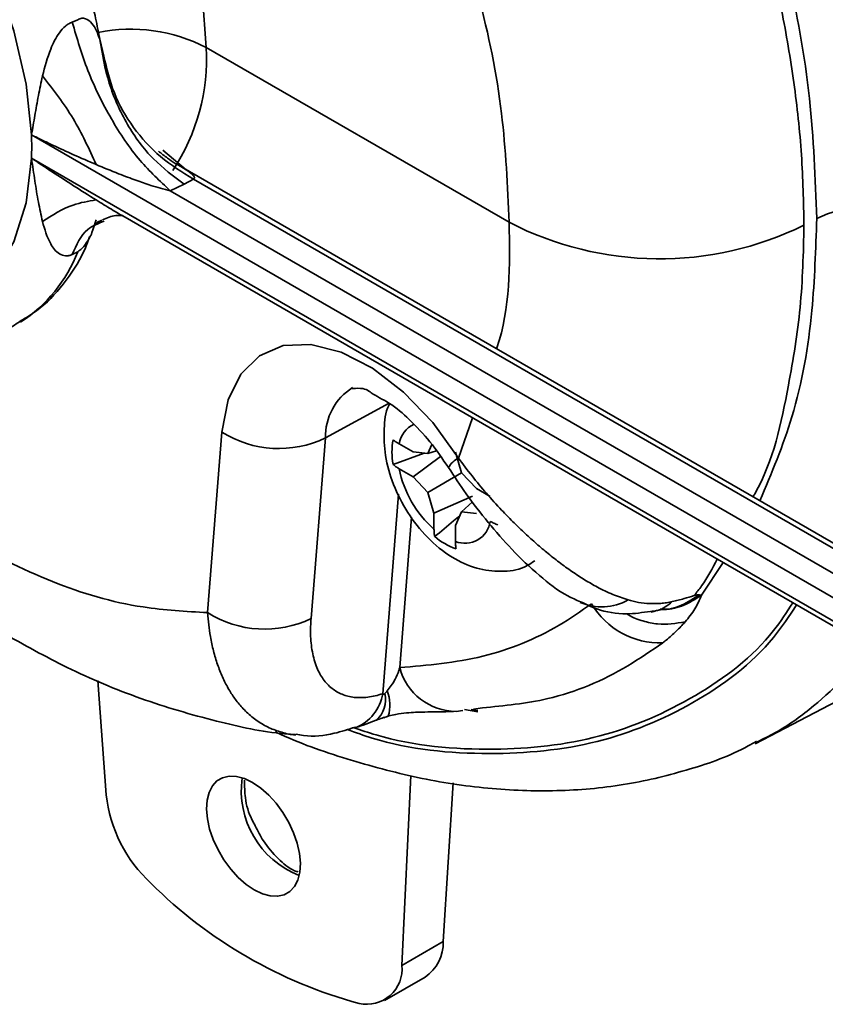
# Model space of a CAD drawing. Units: inches. Extents: x -4.1 to 10.8, y 0.2 to 13.
# Drawn here: x 7.4 to 7.5, y 6.6 to 6.7 of the extents above; entities that cross this region are included whole.
import ezdxf

# ---------------------------------------------------------------- set-up
doc = ezdxf.new("R2010")
doc.units = ezdxf.units.IN
doc.header["$MEASUREMENT"] = 0

msp = doc.modelspace()

# ---------------------------------------------------------------- linework, layer by layer
at = {"color": 7, "linetype": 'Continuous', "lineweight": 35}
for p, q in [((7.415417692772374, 6.715823539618455), (7.415900587193936, 6.716044270401888)), ((7.417839938123723, 6.71432205696371), (7.418198313983734, 6.712834654146315)), ((7.454000553726538, 6.698149677121756), (7.42723932954115, 6.713598558654958)), ((7.502651011712296, 6.653430463721925), (7.411813474408612, 6.705869827937915)), ((7.425472236621426, 6.702793346811021), (7.423399713896718, 6.704519630202181)), ((7.502651011712296, 6.651375430795174), (7.411813474408612, 6.703814795011164)), ((7.506132398161689, 6.656244964541905), (7.424993888814007, 6.703085246772301)), ((7.426110742578683, 6.701972352961879), (7.425308045184845, 6.701531881383577)), ((7.505452019354817, 6.656169578746101), (7.426110742578683, 6.701972352961879)), ((7.425308045184845, 6.701531881383577), (7.424069826155524, 6.700944084840519)), ((7.503573754386028, 6.655047445042419), (7.424069826155524, 6.700944084840519)), ((7.417527248402608, 6.698371177896293), (7.41726061148282, 6.697565070541848)), ((7.419872201313511, 6.6987133839431), (7.502926155200482, 6.650767357819685)), ((7.41589838721935, 6.695550187151286), (7.415417692772374, 6.695312149901112)), ((7.427364288097619, 6.663673985387889), (7.428628246829593, 6.679627064429892)), ((7.437768334575853, 6.679101160505179), (7.436504375843878, 6.663148118129419)), ((7.445515031752012, 6.677863784799449), (7.444291405887443, 6.678570159972676)), ((7.447178579201237, 6.67852080720947), (7.446822769978242, 6.677734352961322)), ((7.446487713848839, 6.677767499245081), (7.443748745489636, 6.676770874091513)), ((7.446822769978242, 6.677734352961322), (7.445515031752012, 6.677863784799449)), ((7.447942997037283, 6.677456972832308), (7.445515031752012, 6.675672720110815)), ((7.447579194573294, 6.677963296983209), (7.446822769978242, 6.677734352961322)), ((7.449803588876901, 6.676013569506627), (7.449261881801414, 6.677836468448342)), ((7.444291405887443, 6.676379095284042), (7.445515031752012, 6.675672720110815)), ((7.449803882206846, 6.676013239510439), (7.446822769978242, 6.674292236058284)), ((7.451111400435617, 6.674633048787853), (7.449803588876901, 6.676013569506627)), ((7.445515031752012, 6.675672720110815), (7.446822769978242, 6.674292236058284)), ((7.446822769978242, 6.674292236058284), (7.447364477053729, 6.672469337116569)), ((7.452334952967701, 6.673926710280869), (7.451111400435617, 6.674633048787853)), ((7.450780744255385, 6.673967886471865), (7.447364477053729, 6.672469337116569)), ((7.450754931220247, 6.67346339563312), (7.449803588876901, 6.672571452603588)), ((7.447364477053729, 6.672469337116569), (7.447364477053729, 6.671056366772656)), ((7.449261881801414, 6.671373969770346), (7.449803588876901, 6.672571452603588)), ((7.449803588876901, 6.672571452603588), (7.451111400435617, 6.672442020765462)), ((7.449261881801414, 6.669961036092676), (7.449261881801414, 6.671373969770346)), ((7.470812686178016, 6.665242530601254), (7.471000124012718, 6.66522056752164)), ((7.418416258132691, 6.647593747814832), (7.417671713400402, 6.657691117835818)), ((7.449906107692595, 6.655026178621424), (7.449333747637881, 6.654946062880261)), ((7.450059152591274, 6.655107687679824), (7.451238118971753, 6.654916069893409)), ((7.451239512288991, 6.655038608477833), (7.450662678952619, 6.655132107397725)), ((7.451639687666131, 6.65526887248447), (7.450843150201133, 6.655157370439218)), ((7.445332433861399, 6.64928611493113), (7.44453552973397, 6.632515415334349)), ((7.449066744055662, 6.648633052475363), (7.448187634211214, 6.634623687646074)), ((7.44453552973397, 6.632515415334349), (7.448187634211214, 6.634623687646074)), ((7.442992174229611, 6.629411177861432), (7.446582752750942, 6.631483993916084))]:
    msp.add_line(p, q, dxfattribs=at)
at = {"color": 8, "linetype": 'Continuous', "lineweight": 35}
for p, q in [((7.424990442187156, 6.703079086843461), (7.425472163288939, 6.702793310144778)), ((7.437768334575853, 6.679101160505179), (7.443404962794376, 6.682175184993786)), ((7.449543038553467, 6.677320097746835), (7.450774950988976, 6.680873570030153)), ((7.442840302650711, 6.656516148075836), (7.444236333190314, 6.674136331192644)), ((7.445387359893555, 6.672108174622082), (7.44433437872435, 6.658817724821159)), ((7.471000124012718, 6.66522056752164), (7.472905595333884, 6.668097840949798))]:
    msp.add_line(p, q, dxfattribs=at)
at = {"color": 8, "linetype": 'Continuous', "lineweight": 35, "flags": 128}
for points in [[(7.387820111581987, 6.750244231987679), (7.389190549083909, 6.751555600171976), (7.391846065073828, 6.753089092456942), (7.394922362869507, 6.753800600904202), (7.398326016883539, 6.753668492430331), (7.401953481645423, 6.752696800322068), (7.405694685093389, 6.750915004238861), (7.409435888541354, 6.748377296888006), (7.413063426635723, 6.745160787378732), (7.416467007317269, 6.7413631179164), (7.419543305112948, 6.737099787166761), (7.422198894435353, 6.732500300300425), (7.424352889552218, 6.727704355703587), (7.425940024550832, 6.722857775025034), (7.426912046655284, 6.718107699898307), (7.42723932954115, 6.713598558654958)], [(7.411813474408612, 6.705869827937915), (7.411344146496995, 6.710363679357894), (7.410255085744584, 6.715060001772242), (7.408578411780331, 6.719819756787147), (7.406363844029873, 6.724502182695363), (7.403676868403378, 6.728968717764236), (7.400596977315876, 6.733087143521163), (7.397215323047702, 6.736735691372827), (7.393631931110018, 6.739806342567069), (7.389952840277856, 6.742208274819743), (7.386286875960722, 6.74387042895173), (7.382742570238178, 6.744743562198553), (7.379424788565474, 6.744801898191318), (7.376431723141621, 6.744043676950354), (7.373851812944965, 6.74249137488268), (7.373387764972353, 6.74208492957797)], [(7.394164764954676, 6.690664556923837), (7.397215323047702, 6.689803670202207), (7.400596977315876, 6.68954781315789), (7.403676868403378, 6.690110273326968), (7.406363844029873, 6.691474440901321), (7.408578411780331, 6.693599983013544), (7.410255085744584, 6.696423943724242), (7.411344146496995, 6.699862797331645), (7.411813474408612, 6.703814795011164)]]:
    msp.add_lwpolyline(points, dxfattribs=at)
at = {"color": 7, "linetype": 'Continuous', "lineweight": 35, "flags": 128}
for points in [[(7.428628246829593, 6.679627064429892), (7.429172520542096, 6.682458761717883), (7.430297807542685, 6.684742225339116), (7.431949915124064, 6.686367603229279), (7.434049424203689, 6.687256649625605), (7.436495062618132, 6.687366501689919), (7.43916927839203, 6.686691879483212), (7.441943299679632, 6.685265342629354), (7.444683514691102, 6.683155457002933), (7.447258071616267, 6.680463861429808), (7.449543038553467, 6.677320097746835)], [(7.475728016062373, 6.652086352582545), (7.479673450484378, 6.65414439214123), (7.483618958238869, 6.656202431699914)], [(7.43220753214805, 6.638839278947204), (7.431489167113331, 6.639182584981303), (7.430768675436513, 6.639669952684523), (7.430067763533506, 6.64028664222714), (7.429407917822767, 6.641013880492688), (7.428809084740537, 6.641829557736581), (7.42828952407588, 6.642708960910974), (7.427864928980839, 6.643625286992163), (7.42754827930547, 6.644550742967883), (7.427349181605464, 6.645457169163437), (7.427273649144688, 6.646317065896504), (7.427324101895186, 6.647104290135756), (7.427498779877292, 6.647794898824452), (7.427792623149456, 6.648367955537785), (7.428196538483391, 6.648806007144042), (7.428698279353904, 6.649095780463223), (7.429282665936354, 6.649228402264498), (7.429931878436596, 6.649199949259856), (7.430626190415845, 6.649011191440402), (7.431344555450564, 6.648667922072546), (7.432065120459868, 6.648180517703083), (7.432765959030388, 6.647563828160466), (7.433425878073614, 6.646836589894918), (7.434024711155843, 6.646020912651025), (7.4345442718205, 6.645141509476632), (7.434968866915542, 6.644225183395442), (7.435285516590911, 6.643299764085965), (7.435484614290917, 6.642393301224168), (7.435560073419207, 6.641533404491102), (7.435509694001195, 6.64074618025185), (7.435334942686604, 6.640055571563154), (7.435041172746925, 6.639482514849821), (7.43463725741299, 6.639044463243564), (7.434135516542477, 6.638754726590626), (7.433551129960026, 6.638622068123108), (7.432901917459785, 6.63865052112775), (7.43220753214805, 6.638839278947204)]]:
    msp.add_lwpolyline(points, dxfattribs=at)
at = {"color": 8, "linetype": 'Continuous', "lineweight": 35}
for centre, radius, start, end in [((7.420603180590178, 6.700744872654608), 0.01446567373802789, 62.6934291802032, 101.5419159877449), ((7.409452169961175, 6.712596736365846), 0.01781534994948082, 326.4070728452792, 3.22365175682206), ((7.403714125247811, 6.700282120412716), 0.01307081884736249, 303.0875148578937, 338.7805304981027), ((7.442920915683878, 6.679194222578533), 0.005153421448347166, 122.2390681347967, 181.0347210939016), ((7.446604056012259, 6.678202618430926), 0.002341674056039353, 115.3793884638604, 170.9697011797869), ((7.450369836852251, 6.675518082654823), 0.00198263809574815, 114.6465442873159, 150.748267836006), ((7.462170618901293, 6.668908175516187), 0.004729182991152154, 246.3263756352751, 299.5914356118438), ((7.439961412801131, 6.655516953746744), 0.003504797921300934, 343.6225561592855, 20.95245063592922), ((7.438907375640466, 6.657187703924145), 0.003989849887566602, 292.44475980541, 350.3100738453638), ((7.440738810798723, 6.655965438703526), 0.002354591972962178, 310.2126090921595, 13.71424558352155), ((7.438357354985865, 6.647937457692438), 0.00801371863270722, 171.7970277361484, 248.7802429412522)]:
    msp.add_arc(centre, radius, start, end, dxfattribs=at)
at = {"color": 7, "linetype": 'Continuous', "lineweight": 35}
for centre, radius, start, end in [((7.383260147214162, 6.70484231147454), 0.02857180925240587, 357.9390505647946, 2.060949435204457), ((7.485000495411264, 6.69069365358096), 0.008688583020677048, 62.69950947147587, 116.1454942195712), ((7.46728406739296, 6.723885255388494), 0.02896155596734126, 242.6993122348446, 296.1460129754232), ((7.433672505229274, 6.687605850510456), 0.009439574679092557, 237.6985674515625, 295.7153056128711), ((7.44991190300231, 6.677854636571797), 0.006257719364090314, 170.0267664947878, 189.973233505221), ((7.453646083753381, 6.678231526457101), 0.009536325247515602, 191.2009139793884, 228.7989637494563), ((7.450090629098285, 6.672074009799441), 0.002269687195969669, 248.583971653787, 351.4264044144738), ((7.451451644993536, 6.675185201090116), 0.006256461730176278, 230.0285342365648, 249.9779623345299), ((7.467297105890655, 6.667967121333574), 0.006958512960975802, 210.278223866763, 272.2161152249931), ((7.432408523452491, 6.671652963917757), 0.009439725032830587, 237.699309880787, 295.7150213607256), ((7.449365449361484, 6.660150602113844), 0.005204635782952487, 194.8384342197714, 269.6510060889472), ((7.430875078240823, 6.648971951866781), 0.01253481730603234, 186.3124373865804, 227.2807270107381), ((7.451605794853168, 6.669179536672995), 0.04147283862535518, 225.1781087264627, 254.8272962708259), ((7.444525449510255, 6.634515623513598), 0.003663778737951529, 304.1613252183544, 1.690199451630517), ((7.441426613340862, 6.632203067629883), 0.003124567526526198, 257.5150311208214, 5.737160770003596)]:
    msp.add_arc(centre, radius, start, end, dxfattribs=at)
at = {"color": 8, "linetype": 'Continuous', "lineweight": 35}
for points, knots in [([(7.501622816923423, 6.673323770579414), (7.502386886766852, 6.67486811846784), (7.504098592460111, 6.678327840240304), (7.505965910969381, 6.684189179080581), (7.507702322403732, 6.692267311889741), (7.508347503717656, 6.70020356469862), (7.508242185450499, 6.709694475391927), (7.507305146939326, 6.719435236269172), (7.505318322192199, 6.729549525429729), (7.503007722820279, 6.738098031034664), (7.500714037866341, 6.745201962698916), (7.497704600704973, 6.753154642205813), (7.494116120455247, 6.761251516292765), (7.490077204845565, 6.769176381641031), (7.485947555616977, 6.776399112484398), (7.481430073595543, 6.783472155053741), (7.476615136507455, 6.790251005403555), (7.471548416613678, 6.796683314505082), (7.466258444505093, 6.802740974456488), (7.460701927978526, 6.808456145484437), (7.454664123542806, 6.813995288421514), (7.448182725354356, 6.819222325168968), (7.441468014111289, 6.8238649630056), (7.433779404246288, 6.828327620620304), (7.425637348760797, 6.831999859936801), (7.417649475867719, 6.834287510344098), (7.412229884032771, 6.83527120844152), (7.409558166178079, 6.835355901684209), (7.408744069866635, 6.835381708472286)], [0, 0, 0, 0, 0.02471739888958939, 0.05537309549091289, 0.08801203106847331, 0.1432582015234457, 0.1692147960873492, 0.2242892842364928, 0.2834873181234288, 0.3170169081066103, 0.3514111947282844, 0.3906464058651442, 0.4390734560689655, 0.4785111742306382, 0.5183322522696786, 0.5585040762878554, 0.5989841948856482, 0.6376869730074459, 0.6760418695341448, 0.7144239940993026, 0.7520957602284276, 0.7936413303576132, 0.8339007622353338, 0.8691917581108517, 0.9212216755699867, 0.9616387690386846, 0.9883109900346676, 1, 1, 1, 1]), ([(7.376747566159643, 6.823652287304894), (7.377052181180779, 6.823862023784532), (7.378666149695927, 6.824973288991851), (7.383453715277784, 6.827198420055907), (7.389961737855972, 6.828860687693108), (7.398682512583344, 6.829247809062688), (7.406095767903038, 6.828214374887109), (7.413563392401652, 6.82602836639769), (7.421512275043516, 6.822896793552233), (7.429372540450964, 6.81859631557075), (7.437042021425819, 6.813325171912565), (7.444889832204262, 6.807150633020632), (7.452379129135982, 6.800079523419898), (7.459437857305395, 6.792256029858081), (7.464580973409503, 6.785917200325529), (7.469447516844212, 6.779264789467164), (7.473999465356533, 6.772363910114492), (7.478267551470272, 6.76515027743986), (7.482159249299585, 6.757759150350959), (7.485654704164793, 6.75025090191072), (7.488730497494724, 6.742696929100246), (7.491405692652962, 6.735033838190755), (7.493611360370557, 6.727408584109391), (7.495339915755962, 6.719888081138444), (7.49657539062755, 6.712545060565462), (7.49737725766761, 6.705310867603622), (7.497483481547516, 6.700523477057346), (7.497535997468044, 6.698156643707944)], [0, 0, 0, 0, 0.005570068421012145, 0.02951238263043048, 0.07904119647039748, 0.1056227455619379, 0.1607175939285847, 0.190768963795264, 0.2227664096967938, 0.2892830673884337, 0.3251771500075905, 0.3629281213982115, 0.4396503078909245, 0.4799887807472338, 0.5216505567195724, 0.5625860549213241, 0.6041368632548165, 0.6461655932962315, 0.6888290781453903, 0.729946760673725, 0.7709089432731978, 0.8116739258540748, 0.8521896172881793, 0.8904548756402326, 0.9278768525264207, 0.9643431073662626, 1, 1, 1, 1]), ([(7.489288219413747, 6.69823976608104), (7.489088853769275, 6.702694590170576), (7.488676157115235, 6.711916294346185), (7.485743016532108, 6.72590131160556), (7.481195323885232, 6.740165377015108), (7.475021146892035, 6.754326430678065), (7.467395714011189, 6.767963108499668), (7.458573002335136, 6.780720963315169), (7.448752540550721, 6.79222150099863), (7.438250542716821, 6.802182711023311), (7.427309548396684, 6.810291717658819), (7.416258322275224, 6.816378498135193), (7.405346985744962, 6.820202847521539), (7.394868458006009, 6.821712170326453), (7.385100665302354, 6.820694494106072), (7.376344071306537, 6.817205053931826), (7.36906945515468, 6.811216547078999), (7.363442063460848, 6.803372580146206), (7.361345563100874, 6.797232981277823), (7.360292562915911, 6.794149271459584)], [0, 0, 0, 0, 0.06226042346048451, 0.128882127657854, 0.1989964182802314, 0.2713344911251663, 0.3444606564217411, 0.4171112625381431, 0.4878458147876643, 0.555527138966834, 0.6190509007917034, 0.6777467866672237, 0.7312554441692497, 0.7798706337873472, 0.8245522803002723, 0.8670445536799863, 0.9096766817693843, 0.9546336968888993, 1, 1, 1, 1]), ([(7.417521235138739, 6.700125620962151), (7.417752885565245, 6.699982637522449), (7.418203392165558, 6.699704567741648), (7.418864068737635, 6.699306164969651), (7.419415316885669, 6.698977064423417), (7.419749513581881, 6.698786320060213), (7.419873447965776, 6.698715583917686)], [0, 0, 0, 0, 0.2977699314229136, 0.5790937729073019, 0.8439100250705063, 1, 1, 1, 1]), ([(7.47614711122095, 6.673555097907101), (7.477180363278634, 6.675996019379444), (7.479458700485494, 6.681378290015253), (7.480894274635902, 6.6898840763242), (7.481084387021482, 6.695780431447083), (7.481171853174702, 6.698493203153314)], [0, 0, 0, 0, 0.3094226776263599, 0.6822819212790912, 1, 1, 1, 1]), ([(7.415417692772374, 6.695312149901112), (7.415779258416813, 6.696152313843906), (7.416368021512792, 6.697520412643382), (7.417722813527964, 6.698054574929381), (7.418245613437326, 6.698260702505848)], [0, 0, 0, 0, 0.61411057674794, 1, 1, 1, 1]), ([(7.41726061148282, 6.697565070541848), (7.417227829196746, 6.697459656659227), (7.417079701271806, 6.696983340283442), (7.416726287498934, 6.696400748650033), (7.41628664694083, 6.69583210641589), (7.41602157415983, 6.695639634420079), (7.41589838721935, 6.695550187151286)], [0, 0, 0, 0, 0.133787809407791, 0.6045249725825571, 0.8162113873791953, 1, 1, 1, 1]), ([(7.452891986532801, 6.686980002821453), (7.45290117723082, 6.687006470571524), (7.454128880186443, 6.690542060025562), (7.454064475888221, 6.694360159898273), (7.454000553726538, 6.698149677121756)], [0, 0, 0, 0, 0.007486092606361165, 1, 1, 1, 1]), ([(7.480046272844168, 6.697887220153682), (7.479991622565903, 6.695457352283759), (7.479884799121155, 6.690707754214312), (7.478539048710451, 6.682767241754046), (7.477335318820987, 6.676974333013328), (7.47560112777383, 6.673992666965055), (7.475547838143803, 6.673901043910702)], [0, 0, 0, 0, 0.2961179015617859, 0.5788137828379659, 0.987057448070028, 1, 1, 1, 1]), ([(7.47237540145873, 6.668403894080913), (7.471957990695472, 6.667586367317875), (7.47137640751306, 6.666447297944471), (7.470567058916366, 6.665462571732376), (7.470338591654797, 6.665184597937164)], [0, 0, 0, 0, 0.7177146380409004, 1, 1, 1, 1]), ([(7.479061857549551, 6.66454389200532), (7.478519098952427, 6.663709708743302), (7.476341332304973, 6.660362628668458), (7.47055670413679, 6.656004781653588), (7.462061342197827, 6.65229668811652), (7.452318393696625, 6.651292027923405), (7.444898940273416, 6.651955277277803), (7.440908339776924, 6.653290527580636), (7.440242352662451, 6.653513366097563)], [0, 0, 0, 0, 0.06901861943063962, 0.2769305695858513, 0.4899187125016625, 0.7075920900693413, 0.9512003518379938, 1, 1, 1, 1]), ([(7.466485336167933, 6.663776980864743), (7.46669429880308, 6.663793031711788), (7.467417548950128, 6.663848586033629), (7.467997104527146, 6.664314277627943), (7.468409213943133, 6.66464542083245)], [0, 0, 0, 0, 0.2889216628582987, 0.9999999999999999, 0.9999999999999999, 0.9999999999999999, 0.9999999999999999]), ([(7.467397592296139, 6.663956315459721), (7.467416851075969, 6.663954301922121), (7.468036405148544, 6.663889526508979), (7.469282468145002, 6.664267976115177), (7.470300806035327, 6.664916527980303), (7.470812686178016, 6.665242530601254)], [0, 0, 0, 0, 0.01570508843872693, 0.5052319818755568, 1, 1, 1, 1]), ([(7.435162831341515, 6.652871816842128), (7.43514679271922, 6.652872249815492), (7.434724012552181, 6.652883663049606), (7.433921376346873, 6.65308139553345), (7.432784581274291, 6.65348200961128), (7.431736170660127, 6.654088672809475), (7.430819088884371, 6.654838840953627), (7.430062414197627, 6.655668960003234), (7.429546019619135, 6.656392029895069), (7.429182709542274, 6.656993842439512), (7.428830265897212, 6.657649168914404), (7.428432296745521, 6.658542830773406), (7.428038597444893, 6.659695006306805), (7.427780612421374, 6.660715189393017), (7.427591464030318, 6.661691529669945), (7.427453829678697, 6.662610159111688), (7.427394444861656, 6.663315698683528), (7.427364288097619, 6.663673985387889)], [0, 0, 0, 0, 0.003312143186655756, 0.087308524629552, 0.1684538059015195, 0.2520571521805297, 0.3357522017267026, 0.4121803380151879, 0.4832731669277334, 0.5188308354885496, 0.5572691200887173, 0.6368388240962028, 0.7204757069950848, 0.8083661436022319, 0.8538478705561201, 0.9257811086946609, 1, 1, 1, 1]), ([(7.43969705229514, 6.653351924629216), (7.440433746135352, 6.653087294836051), (7.444445709434026, 6.651646146614141), (7.451986346468772, 6.650916228532161), (7.461748928554512, 6.651800253805375), (7.470407591905016, 6.655392755717052), (7.476399834055866, 6.659840293667569), (7.478744033388194, 6.663369192026821), (7.479396180354092, 6.66435091756791)], [0, 0, 0, 0, 0.05313632252173149, 0.2893752657451253, 0.5065012011890634, 0.7129896382696815, 0.9201548545797342, 1, 1, 1, 1]), ([(7.46954088087002, 6.662857501486648), (7.468731011734335, 6.662729103233816), (7.467476807064541, 6.66253025914753), (7.465801291436139, 6.662923144672519), (7.464881681000833, 6.663245342132528), (7.464454104872073, 6.66353655118205), (7.464403646882452, 6.663570916578548)], [0, 0, 0, 0, 0.4570420812934096, 0.7077986891880024, 0.9655175073716148, 1, 1, 1, 1]), ([(7.46756618368189, 6.661013812785097), (7.466551974606627, 6.660310729902794), (7.463447309499505, 6.658158474568721), (7.458061531905066, 6.655878528582766), (7.453580080439917, 6.655453083163462), (7.451639687666131, 6.65526887248447)], [0, 0, 0, 0, 0.2157446144371795, 0.6604306674336045, 1, 1, 1, 1]), ([(7.486091876338175, 6.660485562220825), (7.4843121677597, 6.658613256099311), (7.481630573979512, 6.655792140040881), (7.477947504962279, 6.653230640543764), (7.476252123319917, 6.65242523972268), (7.475736889293202, 6.652180474828571)], [0, 0, 0, 0, 0.5787025074554007, 0.8719658169551726, 1, 1, 1, 1])]:
    msp.add_open_spline(points, degree=3, knots=knots, dxfattribs=at)
at = {"color": 7, "linetype": 'Continuous', "lineweight": 35}
for points, knots in [([(7.384226159766292, 6.828374936081786), (7.385194741502423, 6.82898464276365), (7.387563058894209, 6.830475460610698), (7.393285689511651, 6.832715219147763), (7.400004613536375, 6.833917506783372), (7.407004077451503, 6.833814898603707), (7.412559488191898, 6.833082468479459), (7.418247893889817, 6.831710261033118), (7.424029377510992, 6.82972897554603), (7.429949882056204, 6.827113389473376), (7.435888984564045, 6.823901282975965), (7.441799416453772, 6.820121957172192), (7.447641587506785, 6.815819784838268), (7.453458562885318, 6.810956125311965), (7.460220077126616, 6.804593163435086), (7.467820284383075, 6.796336877644829), (7.474532259699099, 6.787729094221731), (7.479592061479138, 6.780366612350526), (7.484339436845175, 6.772841929318377), (7.489732722771118, 6.763088152878088), (7.495662415598082, 6.750035049112688), (7.499805327760532, 6.738184198159234), (7.502458419404202, 6.727970592057736), (7.504073163771741, 6.719866919664902), (7.505178906845591, 6.711353960572355), (7.505567742113064, 6.703161804345232), (7.505308774778772, 6.695895012598882), (7.504583254078824, 6.689559584251569), (7.503353788895883, 6.68353489564513), (7.501147025396875, 6.676250409104224), (7.497849053078801, 6.669736869740199), (7.494682924743033, 6.6652080377486), (7.493323662711274, 6.663864714720806), (7.493179681125915, 6.663722421495017)], [0, 0, 0, 0, 0.01420355381652019, 0.03472966944760764, 0.07594974987580648, 0.09806338845920556, 0.121552880211106, 0.1454443020296801, 0.1706796530589209, 0.197414000862465, 0.2258023843608628, 0.2545191097565488, 0.2845429930201827, 0.3159205312192596, 0.3487056337035623, 0.3998842393725628, 0.4552332772155803, 0.4842162939208171, 0.5108947166005748, 0.5657960083234607, 0.6225942500458258, 0.6889201879264881, 0.7215203982850613, 0.7536955382037002, 0.7915637153077164, 0.8281137730926883, 0.8554960227453968, 0.8818610394623089, 0.9072780515580865, 0.9318329383882116, 0.9762542605286954, 0.9974847018935858, 1, 1, 1, 1]), ([(7.435341322612902, 6.824367645707679), (7.437439103095869, 6.823091529773123), (7.441738343673764, 6.82047622781351), (7.447983519973629, 6.8158428897398), (7.454235099379051, 6.810593102708217), (7.460163759412239, 6.804922237237403), (7.46572115336386, 6.798964197892506), (7.470920162543758, 6.792778239910922), (7.475926362964838, 6.786165275567392), (7.480631147192508, 6.779265967823836), (7.484980579182611, 6.772162974189788), (7.488972025340342, 6.764877727769735), (7.492631693126456, 6.757352146148202), (7.495874135724749, 6.749735978219375), (7.498672905880459, 6.742125531615506), (7.501023704196168, 6.734540058348953), (7.502933864285114, 6.726924851019509), (7.504353710352403, 6.719434914472846), (7.505280456631972, 6.712163548496862), (7.505720995538741, 6.705129522751109), (7.505660677153375, 6.698280678964472), (7.505092770576634, 6.6917618853346), (7.504032811918715, 6.685651074209822), (7.502503644076508, 6.679960364575289), (7.500480931870404, 6.674638727568362), (7.49794892106785, 6.669840125700983), (7.495528935595804, 6.666175955564762), (7.493784669264771, 6.664325623555108), (7.493203220853982, 6.663708818318829)], [0, 0, 0, 0, 0.03918119279197019, 0.08029885648631428, 0.1239833806292881, 0.169440777234187, 0.2111731394990846, 0.2539953722697907, 0.2983814401395965, 0.3435256034758478, 0.3872517795940191, 0.4312919196446037, 0.4760873139945897, 0.5207875782188509, 0.5633794536294648, 0.6054809942348546, 0.6475040030181815, 0.6886473051087488, 0.7271058516990372, 0.7644498629130126, 0.8010729281987654, 0.8363427458360092, 0.8687926778127903, 0.8999540172238979, 0.9302873826265639, 0.9594445218390454, 0.9864808957749399, 1, 1, 1, 1]), ([(7.423416580368542, 6.811983365438608), (7.426372540879424, 6.810135439500368), (7.432456621380256, 6.806331961704764), (7.441773789085921, 6.79863401576679), (7.451422974656124, 6.788944339247627), (7.46094713879017, 6.777118990276273), (7.469412678008797, 6.764149544024894), (7.476624384646423, 6.75040404964059), (7.482343529602099, 6.736242677055497), (7.48623519046691, 6.722678787720796), (7.488538049816117, 6.710069448936694), (7.488839441546792, 6.70222025416968), (7.488985576243239, 6.698414444063146)], [0, 0, 0, 0, 0.07668992338463683, 0.1578463804767184, 0.2654465625898596, 0.3773257044595157, 0.4915600583753871, 0.6059524659854842, 0.7186000209368437, 0.8272225429649849, 0.9162260318818558, 1, 1, 1, 1]), ([(7.417966949989804, 6.713737377051316), (7.417915596325442, 6.713988425914605), (7.417732655599806, 6.714882754718428), (7.417268637789419, 6.717418377985543), (7.415966493084973, 6.721240315690994), (7.414003624244919, 6.725931740694904), (7.411556476872951, 6.730458951446501), (7.408725141850065, 6.734737475450486), (7.405555066345906, 6.738678878870682), (7.40210083729126, 6.742186067001838), (7.398687584524164, 6.745029537601654), (7.396321653947032, 6.746499544485834), (7.39530149182311, 6.747133394591005)], [0, 0, 0, 0, 0.01853048920593905, 0.06601244884665444, 0.1862491260816739, 0.3093023409746453, 0.4336396710351731, 0.55768544642477, 0.6798591128521084, 0.7987482533762155, 0.9132225555293669, 1, 1, 1, 1]), ([(7.481171853174702, 6.698493203153314), (7.481039409850831, 6.70202957325036), (7.480763201145246, 6.709404623788481), (7.478707971423145, 6.720562114305515), (7.475574168300262, 6.732108372081626), (7.472552721258792, 6.739639750921094), (7.471000124012718, 6.743509816450889)], [0, 0, 0, 0, 0.2283488005129197, 0.4762182401409012, 0.7308501169343242, 1, 1, 1, 1]), ([(7.470338591654797, 6.741798162890723), (7.470958018188647, 6.740281523463158), (7.472192447074737, 6.737259077027856), (7.473839937634142, 6.732657034498734), (7.475320901352658, 6.728036153435491), (7.476780751973766, 6.722794078473679), (7.478120577084919, 6.716957271759428), (7.479203226581682, 6.710523480943956), (7.479907099645596, 6.704175027662549), (7.480000370785374, 6.699961062767936), (7.480046272844168, 6.697887220153682)], [0, 0, 0, 0, 0.1085924049067489, 0.216409201254928, 0.3239393653420721, 0.4302047825334346, 0.5770610745559213, 0.7206944531218151, 0.862543765788297, 1, 1, 1, 1]), ([(7.454000553726538, 6.698149677121756), (7.453858148774622, 6.701359931926278), (7.453558939264592, 6.70810505387747), (7.45177712627828, 6.716781297529457), (7.450145849922095, 6.72214402322798), (7.449543038553467, 6.724125730377505)], [0, 0, 0, 0, 0.3640981471399226, 0.7650129208440809, 1, 1, 1, 1]), ([(7.412786743165328, 6.711081714396425), (7.412996843951273, 6.711882679624418), (7.413345046309863, 6.713210128164328), (7.414080099026044, 6.714692871350783), (7.414695713791655, 6.715399531878814), (7.415098481107264, 6.71569737370849), (7.415314673710818, 6.715782822141415), (7.415417692772374, 6.715823539618455)], [0, 0, 0, 0, 0.4429775507120203, 0.7341515990381916, 0.8759458231103867, 0.940886299183784, 1, 1, 1, 1]), ([(7.415417692772374, 6.715823539618455), (7.415834397998901, 6.714386489647171), (7.41669323193371, 6.711424714265469), (7.418747882082178, 6.707323369123901), (7.421137706633342, 6.703675598551076), (7.423151860901247, 6.701799245982112), (7.424069826155524, 6.700944084840519)], [0, 0, 0, 0, 0.2564896344221186, 0.5286278835625511, 0.7851687769799729, 1, 1, 1, 1]), ([(7.415900587193936, 6.716044270401888), (7.415957473452049, 6.716077910071401), (7.41606605574128, 6.716142120171449), (7.416301865122658, 6.716187714464457), (7.416715500395444, 6.716144494034705), (7.417414844618664, 6.715542862197915), (7.417666121764166, 6.714821231660601), (7.417839938123723, 6.71432205696371)], [0, 0, 0, 0, 0.0661920369802744, 0.1263448000050153, 0.2391851138155838, 0.4737202480176975, 1, 1, 1, 1]), ([(7.425308045184845, 6.701531881383577), (7.424358937927191, 6.702229020075883), (7.422381047618194, 6.703681820960521), (7.42016194828443, 6.706790053145271), (7.418518027994942, 6.710387354429801), (7.418066170539026, 6.713011041538515), (7.417840378118639, 6.714322093629954)], [0, 0, 0, 0, 0.2299706078060256, 0.4792468215416457, 0.7397805014653436, 1, 1, 1, 1]), ([(7.426110742578683, 6.701972352961879), (7.425113918524162, 6.702590420399656), (7.423115639592645, 6.70382942655482), (7.420738205711996, 6.706452213634485), (7.418982855199439, 6.709488059267937), (7.418457629877064, 6.711728497805344), (7.418198313983734, 6.712834654146315)], [0, 0, 0, 0, 0.252154671543579, 0.5054807469219352, 0.7558444034992146, 1, 1, 1, 1]), ([(7.411813474408612, 6.705869827937915), (7.411815332785807, 6.705880057712569), (7.411918679943614, 6.706448950905371), (7.412116854218088, 6.707606250365815), (7.412409138211489, 6.709339248704399), (7.412661061591989, 6.710501754235851), (7.412786743165328, 6.711081714396425)], [0, 0, 0, 0, 0.005882341423382944, 0.3271258758397168, 0.6643111154868467, 1, 1, 1, 1]), ([(7.412786743165328, 6.711081714396425), (7.413739874570004, 6.709857152044799), (7.415626391781712, 6.707433396052902), (7.416894043393405, 6.704636115822346), (7.417521235138739, 6.703252114844626)], [0, 0, 0, 0, 0.5052333468054185, 0.9999999999999999, 0.9999999999999999, 0.9999999999999999, 0.9999999999999999]), ([(7.417521235138739, 6.703252114844626), (7.416854452765569, 6.703539772087202), (7.415563700045833, 6.704096616993646), (7.413980598447606, 6.704828771222991), (7.412756351408788, 6.705410687966547), (7.412137734522923, 6.705711076800279), (7.411823985211502, 6.705864682063222), (7.411813474408612, 6.705869827937915)], [0, 0, 0, 0, 0.3468841519926514, 0.6714959492547731, 0.8331245834483606, 0.9944095666610793, 1, 1, 1, 1]), ([(7.424502267826588, 6.703354780325293), (7.424275436635064, 6.703508999785146), (7.423772468778597, 6.703850960829509), (7.423294222375946, 6.704226795717582), (7.423031658148529, 6.70443313453472)], [0, 0, 0, 0, 0.4509854628011317, 0.9999999999999999, 0.9999999999999999, 0.9999999999999999, 0.9999999999999999]), ([(7.411813474408612, 6.703814795011164), (7.411823985344085, 6.703807816122034), (7.412138043407305, 6.703599292683836), (7.412757068768641, 6.703188898364151), (7.413981878515804, 6.702383505966668), (7.415564464029926, 6.701352908572771), (7.416854524744625, 6.700543781984092), (7.417521235138739, 6.700125620962151)], [0, 0, 0, 0, 0.005569152615540442, 0.166401676492522, 0.3278350971349467, 0.6526215222334798, 0.9999999999999999, 0.9999999999999999, 0.9999999999999999, 0.9999999999999999]), ([(7.412786743165328, 6.698224879586344), (7.412659318634024, 6.698792756197032), (7.412392294599831, 6.699982768057043), (7.412107205061, 6.701841428509238), (7.411915355610673, 6.703137215269531), (7.411815332339271, 6.70380243850034), (7.411813474408612, 6.703814795011164)], [0, 0, 0, 0, 0.3075297608495248, 0.6444429226862022, 0.9933955330012433, 1, 1, 1, 1]), ([(7.424069826155524, 6.700944084840519), (7.423498111289315, 6.701090113372747), (7.422475446537876, 6.701351324408947), (7.421233468938879, 6.701791430857059), (7.420281781309668, 6.702141259895088), (7.419103629242469, 6.702594267621542), (7.418179845175155, 6.702978311509206), (7.417521235138739, 6.703252114844626)], [0, 0, 0, 0, 0.2545201789100925, 0.455277325963758, 0.568245894700887, 0.6921817586225627, 1, 1, 1, 1]), ([(7.424498821199736, 6.703351590362144), (7.424580645614559, 6.703310969471935), (7.424748634643488, 6.703227573044165), (7.424908463217902, 6.703129427480058), (7.424990442187156, 6.703079086843461)], [0, 0, 0, 0, 0.4870818966204096, 1, 1, 1, 1]), ([(7.425472163288939, 6.702793310144778), (7.425678127516524, 6.702654071515202), (7.425951752558267, 6.702469091937551), (7.426198715225423, 6.702189578668036), (7.426209283996275, 6.702074697396921), (7.426192921562021, 6.702030835507448), (7.426158321536612, 6.701995338525033), (7.426127537798243, 6.701980466791955), (7.426110742578683, 6.701972352961879)], [0, 0, 0, 0, 0.6320790659677332, 0.8397218431455468, 0.8788257734387022, 0.9146967377223832, 0.9534596155342543, 1, 1, 1, 1]), ([(7.417521235138739, 6.700125620962151), (7.416830077220959, 6.700012857833491), (7.415120411773711, 6.69973392414868), (7.413657970565205, 6.698788250480404), (7.412786743165328, 6.698224879586344)], [0, 0, 0, 0, 0.4042650092123044, 1, 1, 1, 1]), ([(7.417287157842821, 6.697606466730302), (7.417287165097825, 6.697635467966913), (7.417287256451972, 6.698000648015957), (7.417679223755447, 6.698180629842181), (7.418040062478536, 6.698346318183475)], [0, 0, 0, 0, 0.0794162679124649, 1, 1, 1, 1]), ([(7.418071888777542, 6.698359224701044), (7.418463437505975, 6.698541258282851), (7.41903083589732, 6.69880504553074), (7.419643802731325, 6.698752005371531), (7.419833775090748, 6.698735567020172)], [0, 0, 0, 0, 0.6900772621232443, 0.9999999999999999, 0.9999999999999999, 0.9999999999999999, 0.9999999999999999]), ([(7.415417692772374, 6.695312149901112), (7.415318259671928, 6.695273166220217), (7.415125896459149, 6.69519774841599), (7.414727907954797, 6.695167087953616), (7.41406216140054, 6.695399221445593), (7.41327109759492, 6.696493714074842), (7.412976587580861, 6.697546343199265), (7.412786743165328, 6.698224879586344)], [0, 0, 0, 0, 0.07151089684944233, 0.138344935489529, 0.2642699022637389, 0.5257402338578999, 1, 1, 1, 1]), ([(7.410825319157199, 6.689430077851311), (7.411316460842237, 6.689714291048226), (7.412772894698962, 6.690557098195587), (7.414686056865002, 6.692681500357239), (7.416238106623998, 6.694928396444478), (7.416782135883587, 6.696430303165268), (7.416936115231428, 6.696855395406742)], [0, 0, 0, 0, 0.1728595939340584, 0.5125986507263318, 0.8620483354977688, 1, 1, 1, 1]), ([(7.394164764954676, 6.689168317541855), (7.394453368538875, 6.689021925348134), (7.395969489230279, 6.688252883499345), (7.398889281215056, 6.6874621624996), (7.402771262127331, 6.686976591936657), (7.406429419682381, 6.687409553290353), (7.409187624185974, 6.688268774583691), (7.410511932524309, 6.689200691904662), (7.410891831722173, 6.689468027412914)], [0, 0, 0, 0, 0.05549395529851053, 0.2915262958684705, 0.5138597184660302, 0.7228470881223898, 0.9204942188610978, 1, 1, 1, 1]), ([(7.44015384035162, 6.683540085893001), (7.440149924799496, 6.683537150493565), (7.440006540006652, 6.683429658209793), (7.441235867549706, 6.683592276142717), (7.441832140434452, 6.682984376667926), (7.443627862372905, 6.68216593377651), (7.445280864350977, 6.680674459441224), (7.447091038366216, 6.678777811915363), (7.448116677494689, 6.677260811046579), (7.448638482336311, 6.676489020680841)], [0, 0, 0, 0, 0.001259313936075356, 0.04611519963397769, 0.1547457106635554, 0.3140351755073423, 0.5167278365531404, 0.7541301343644411, 1, 1, 1, 1]), ([(7.443424102573271, 6.682080366089141), (7.443407288444385, 6.682047831993906), (7.443067273718349, 6.681389928658364), (7.442914007134124, 6.679814896883506), (7.443000047238061, 6.677451543862094), (7.443731741823304, 6.674928009154974), (7.444983678797261, 6.672471258838764), (7.446723090016666, 6.670257012754186), (7.448797611189977, 6.668554793440251), (7.4510533537272, 6.6675151640483), (7.453254036979885, 6.667231568529195), (7.455087778525953, 6.667463415516536), (7.455975791745358, 6.668054824129824), (7.456281414044512, 6.668258365762068)], [0, 0, 0, 0, 0.004707476278312603, 0.09519442059247821, 0.1962000320837068, 0.3098746296251459, 0.4291016005931056, 0.549276111708707, 0.6693760460172703, 0.7712183224456602, 0.863787513656852, 0.9531205478252113, 1, 1, 1, 1]), ([(7.443748745489636, 6.67893839905208), (7.443832364125893, 6.678874174409866), (7.444006015694256, 6.678740798522056), (7.444193961722764, 6.678628423120125), (7.444291405887443, 6.678570159972676)], [0, 0, 0, 0, 0.4815311318249653, 1, 1, 1, 1]), ([(7.444291405887443, 6.676379095284042), (7.444194337386982, 6.676438128338574), (7.444003111154077, 6.676554424238699), (7.443832669245289, 6.676699460032548), (7.443748745489636, 6.676770874091513)], [0, 0, 0, 0, 0.5076107968378988, 1, 1, 1, 1]), ([(7.449543038553467, 6.677320097746835), (7.449933146421374, 6.676790571991803), (7.450716442872002, 6.675727338772085), (7.451990651359742, 6.674198923962401), (7.453193935578368, 6.672867432127044), (7.454302729652717, 6.671728906970314), (7.455288627943626, 6.670774862611687), (7.456287755737558, 6.669865946742481), (7.457150301457554, 6.669130355930932), (7.458046706636978, 6.668406961318482), (7.458974742617001, 6.66770246745647), (7.460096853551727, 6.666927846467105), (7.461039056425124, 6.666346137781733), (7.462047745747903, 6.665787922263349), (7.46312056976303, 6.66525819229921), (7.46405119109501, 6.664947599231024), (7.464505945700687, 6.664795825761626)], [0, 0, 0, 0, 0.09964874759698121, 0.200084429778482, 0.3013826036268919, 0.371542275853798, 0.4408750326154502, 0.5092512515527703, 0.5761919427545458, 0.6126245461996466, 0.6837989226589937, 0.7526955458872426, 0.8191843767911212, 0.8514751415238629, 0.927422291829584, 1, 1, 1, 1]), ([(7.448654322153328, 6.676492430641448), (7.449163879222889, 6.675709530045186), (7.450251301241772, 6.674038778331925), (7.452129494633226, 6.671634727377042), (7.454252985699351, 6.669190760999989), (7.456570448836605, 6.666981014565313), (7.458603224877902, 6.665374387368248), (7.459926870725385, 6.664795663344817), (7.460303040919668, 6.66463119433013)], [0, 0, 0, 0, 0.1664823966563711, 0.3552823318432633, 0.5434965429350537, 0.7429075558442363, 0.9269362610465178, 1, 1, 1, 1]), ([(7.449662790503416, 6.672260192865954), (7.449470873988806, 6.672098711794761), (7.448728562300905, 6.671474121009729), (7.447984298705228, 6.670851856214728), (7.447432456268428, 6.670390471131806)], [0, 0, 0, 0, 0.2585389907486382, 1, 1, 1, 1]), ([(7.45299325869623, 6.671434139075265), (7.452878568253722, 6.671477564391116), (7.452652325136109, 6.671563226967936), (7.452439761006027, 6.671678706579989), (7.452334952967701, 6.671735645592236)], [0, 0, 0, 0, 0.5069345035458176, 1, 1, 1, 1]), ([(7.447432456268428, 6.670390471131806), (7.447412749654255, 6.670497797893008), (7.447372331118649, 6.670717926550395), (7.447367138129459, 6.670941698117567), (7.447364477053729, 6.671056366772656)], [0, 0, 0, 0, 0.4875637841829288, 1, 1, 1, 1]), ([(7.405694685093389, 6.670254256038707), (7.408313993958106, 6.668885847762247), (7.413385486507916, 6.666236342592145), (7.420783283801889, 6.664039190261212), (7.425456532510386, 6.663779853976673), (7.427364288097619, 6.663673985387889)], [0, 0, 0, 0, 0.3872933259550664, 0.7498753750000334, 1, 1, 1, 1]), ([(7.449261881801414, 6.669961036092676), (7.449263585455157, 6.669848550161443), (7.449266902068013, 6.669629566528472), (7.449295594168119, 6.669412458966807), (7.449309547917438, 6.669306873649616)], [0, 0, 0, 0, 0.5136727786788094, 1, 1, 1, 1]), ([(7.44433437872435, 6.658817724821159), (7.446806734253477, 6.65902992747381), (7.451701092622924, 6.659450011000143), (7.457414105265761, 6.661765113433233), (7.460345618851917, 6.663803496011355), (7.461287822876717, 6.664458642990124)], [0, 0, 0, 0, 0.4092287215572141, 0.8101229757511431, 1, 1, 1, 1]), ([(7.46029974095779, 6.664641497544439), (7.460772955138488, 6.66441412858818), (7.462049809863692, 6.663800628109949), (7.464200387108249, 6.663440791122437), (7.465783925733271, 6.663679590155364), (7.466484456178098, 6.663785230769439)], [0, 0, 0, 0, 0.2471841980502965, 0.6669671454293733, 1, 1, 1, 1]), ([(7.464505945700687, 6.664795825761626), (7.464814733946484, 6.664716393368311), (7.465436661750042, 6.664556409254346), (7.466407509981729, 6.664457552787469), (7.467232981255725, 6.664472251137396), (7.46790304013799, 6.664547098300578), (7.468239650340997, 6.664612483682195), (7.468409213943133, 6.66464542083245)], [0, 0, 0, 0, 0.2421922658309235, 0.4877974015456694, 0.7393265424646065, 0.8686886789352476, 1, 1, 1, 1]), ([(7.467381532481664, 6.664002698257236), (7.467567936539107, 6.663988908302516), (7.468342120452093, 6.663931635079754), (7.469626839087059, 6.66434241096318), (7.47056062449993, 6.664939526513773), (7.471000124012718, 6.66522056752164)], [0, 0, 0, 0, 0.1437399479345282, 0.5969889114602809, 1, 1, 1, 1]), ([(7.468409213943133, 6.66464542083245), (7.46875748323314, 6.664730640109487), (7.469404864448485, 6.664889050169524), (7.470040705195353, 6.665088690675285), (7.47033448503557, 6.665180931312854)], [0, 0, 0, 0, 0.5379663199233299, 1, 1, 1, 1]), ([(7.471000124012718, 6.66522056752164), (7.470821901366794, 6.66480969585774), (7.470449863732281, 6.663952006190222), (7.469852224311553, 6.663232389589969), (7.46954088087002, 6.662857501486648)], [0, 0, 0, 0, 0.4790446701880687, 1, 1, 1, 1]), ([(7.47033448503557, 6.665180931312854), (7.470424291587743, 6.665204298084363), (7.470581337686972, 6.665245159917138), (7.470743329230714, 6.665243318855037), (7.470812686178016, 6.665242530601254)], [0, 0, 0, 0, 0.5718483465330272, 0.9999999999999999, 0.9999999999999999, 0.9999999999999999, 0.9999999999999999]), ([(7.466546935456333, 6.663711384955846), (7.466854233150101, 6.66380714259372), (7.467181710264678, 6.663909188380545), (7.467520312352868, 6.663954029003233), (7.467541177304099, 6.663956792120882)], [0, 0, 0, 0, 0.9383791418930669, 0.9999999999999999, 0.9999999999999999, 0.9999999999999999, 0.9999999999999999]), ([(7.436504375843878, 6.663148118129419), (7.436479929905218, 6.662691914440238), (7.436441169940511, 6.661968586155022), (7.436502548572579, 6.660989066298883), (7.436607645917631, 6.660223531673224), (7.436775451470821, 6.659499015268902), (7.436998062395322, 6.658850654931947), (7.43726704811986, 6.658282256255798), (7.437574210509402, 6.657789590903334), (7.437935307486356, 6.65734899660823), (7.438339779919052, 6.656977705367104), (7.438780344982924, 6.656677730139558), (7.439253690263223, 6.656445439305747), (7.439772597137475, 6.656277383221409), (7.440327763060077, 6.656179786787557), (7.440913241577843, 6.656153009054266), (7.44152854997049, 6.656198107390222), (7.442179304798333, 6.656313413834573), (7.442615203794744, 6.656447108145358), (7.442840302650711, 6.656516148075836)], [0, 0, 0, 0, 0.120172449661279, 0.1905379855647583, 0.2580626159289984, 0.3234447994912306, 0.3860494889813508, 0.438191282448113, 0.4887024545927445, 0.5385455242640761, 0.5877346725378169, 0.6327478928279288, 0.6784365019911006, 0.7261057838976448, 0.7758867774028718, 0.8264137791732696, 0.8800357372899063, 0.9380502856958528, 1, 1, 1, 1]), ([(7.46954088087002, 6.662857501486648), (7.469418883220873, 6.662719486333782), (7.469170791086587, 6.66243882130394), (7.468767471568415, 6.662033122724361), (7.468332208894098, 6.661631909704545), (7.467928280485313, 6.661291997585297), (7.467666235186752, 6.661090678439879), (7.46756618368189, 6.661013812785097)], [0, 0, 0, 0, 0.2041445500179062, 0.4151445332878361, 0.6337363818138788, 0.8601569027300253, 1, 1, 1, 1]), ([(7.409585046818265, 6.661705778124787), (7.411485398694631, 6.660651387471682), (7.415448406934369, 6.65845255319361), (7.421814266622162, 6.655842115246655), (7.42825606434332, 6.653997218096764), (7.432727333067727, 6.653027871502413), (7.434942598541138, 6.65291623926416), (7.435140171603282, 6.652906283110638)], [0, 0, 0, 0, 0.2393745253246734, 0.4991934536138575, 0.7556241449187989, 0.9782048307158551, 1, 1, 1, 1]), ([(7.443234464763983, 6.656770245140486), (7.443354630519604, 6.656921565383694), (7.443612412117002, 6.657246180111176), (7.443992024495222, 6.657830885553931), (7.444202995838653, 6.658383829584298), (7.444309164857391, 6.658734455400502), (7.44433437872435, 6.658817724821159)], [0, 0, 0, 0, 0.2474233517523505, 0.530776730183981, 0.8885651083570457, 1, 1, 1, 1]), ([(7.44302627383569, 6.656523664655671), (7.443045650375228, 6.656543279934494), (7.443121349581994, 6.656619911834868), (7.443186207997428, 6.656706110520294), (7.443234464763983, 6.656770245140486)], [0, 0, 0, 0, 0.2559675373934792, 1, 1, 1, 1]), ([(7.442840302650711, 6.656516148075836), (7.442853052472899, 6.656501098158166), (7.442872012412584, 6.656478717804378), (7.442911133407958, 6.656465591106553), (7.442944743328993, 6.656468622252462), (7.44297938209485, 6.656484671165484), (7.443006020135781, 6.656504587617191), (7.443021343417438, 6.656519020675603), (7.44302627383569, 6.656523664655671)], [0, 0, 0, 0, 0.2631059029089298, 0.3912581663219948, 0.5477204416047868, 0.7121847727302189, 0.9073925885418563, 1, 1, 1, 1]), ([(7.442944361448615, 6.654392365943282), (7.443088914036843, 6.654446558226615), (7.44342808272304, 6.654573711436155), (7.444096815122022, 6.654715492740995), (7.445156061098354, 6.654851819702728), (7.44672585696577, 6.654914036738022), (7.44811412240992, 6.654907686748008), (7.448961881698253, 6.654935464514118), (7.449100696996768, 6.65494001295015)], [0, 0, 0, 0, 0.07450449753813132, 0.1748124530688551, 0.3292276150239023, 0.5902181216057146, 0.9329007720012364, 1, 1, 1, 1]), ([(7.440460223478922, 6.653528912584636), (7.440755409611333, 6.653622801835825), (7.441361868310074, 6.653815696917436), (7.441952870222271, 6.65405178167101), (7.442256209398206, 6.654172955144601)], [0, 0, 0, 0, 0.4867374035914192, 1, 1, 1, 1]), ([(7.44223303633257, 6.654154952019241), (7.442250626311948, 6.654162284034261), (7.442595129737295, 6.654305883082047), (7.442960852968868, 6.654426032615686), (7.443311927357752, 6.654524344285949), (7.443321950420009, 6.6545271510529)], [0, 0, 0, 0, 0.04967363258252729, 0.9728684841541885, 1, 1, 1, 1]), ([(7.433326805884771, 6.653154000248988), (7.433499867596892, 6.653071796806541), (7.435665511421152, 6.652043126887104), (7.439993419585916, 6.650591008294783), (7.446223407209487, 6.64892708765746), (7.452442718718526, 6.648017528890208), (7.458530965501865, 6.647835451147934), (7.464416014372849, 6.648390393866952), (7.469949981893753, 6.649764281453509), (7.473781292545348, 6.651100798515032), (7.475609147763221, 6.652179804078511), (7.475850041319394, 6.652322006526918)], [0, 0, 0, 0, 0.01308103443214116, 0.1636922522350715, 0.3104674648019413, 0.4531856878733391, 0.5916884363247501, 0.7255934145954429, 0.8551296075806395, 0.9809074900065168, 1, 1, 1, 1]), ([(7.435181457793007, 6.652932242810749), (7.435401358940444, 6.652889537000269), (7.436511226896023, 6.652673995557571), (7.438326273014058, 6.652880120493202), (7.439798232864321, 6.65336247486459), (7.440411090713175, 6.653563305520659)], [0, 0, 0, 0, 0.1260363511830663, 0.6361208617917217, 1, 1, 1, 1]), ([(7.431579439403831, 6.644845209566181), (7.431476348671743, 6.645026835999902), (7.43104294842029, 6.645790405531816), (7.430639877141113, 6.64715981302513), (7.430633507651188, 6.648346017473584), (7.430630737029988, 6.648861996497248)], [0, 0, 0, 0, 0.1499082943320149, 0.6302243775197822, 1, 1, 1, 1]), ([(7.435366548988151, 6.640768693325111), (7.435259607356995, 6.640804274956663), (7.434585271103805, 6.6410286401907), (7.433524474587298, 6.642000629065415), (7.432331785385052, 6.643324907520697), (7.431803487729876, 6.644392464237732), (7.431579439403831, 6.644845209566181)], [0, 0, 0, 0, 0.05934882755722012, 0.3742327994571226, 0.7346153396622459, 1, 1, 1, 1])]:
    msp.add_open_spline(points, degree=3, knots=knots, dxfattribs=at)

doc.saveas('drawing.dxf')
